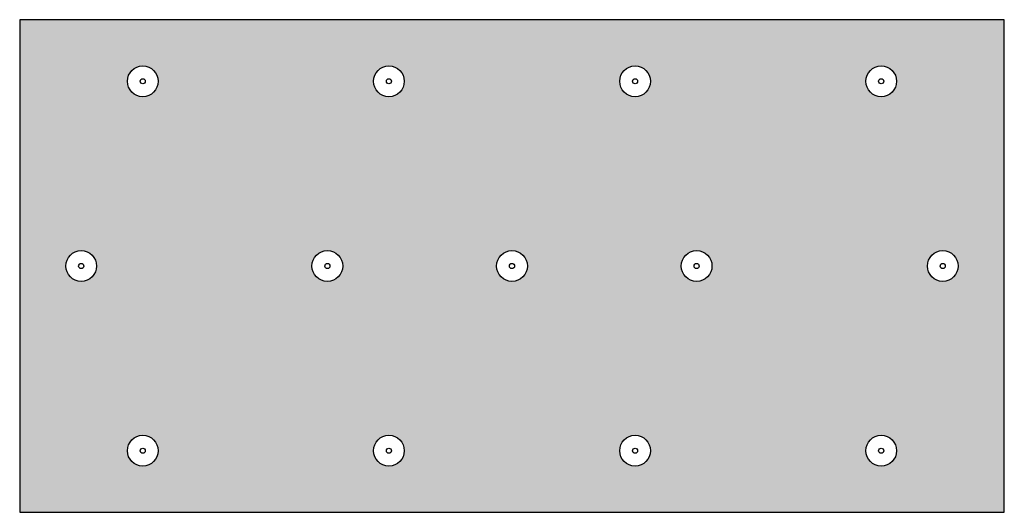
# Model space of a CAD drawing. Units: inches. Extents: x 1039 to 1159, y 83 to 368.
import ezdxf

# ---------------------------------------------------------------- set-up
doc = ezdxf.new("R2010")
doc.units = ezdxf.units.IN
doc.header["$MEASUREMENT"] = 0
doc.layers.add('0 STATIC CONTENTS', color=7, linetype='Continuous')

msp = doc.modelspace()

# ---------------------------------------------------------------- hatches: boundary and pattern name
at = {"layer": '0 STATIC CONTENTS'}
h = msp.add_hatch(color=9, dxfattribs=at)
h.dxf.hatch_style = 1
h.paths.add_polyline_path([(1137.502, 367.863), (1041.502, 367.863), (1041.502, 319.863), (1137.502, 319.863)])
h.paths.add_polyline_path([(1076.002, 361.863, -1), (1079.002, 361.863, -1)], flags=16)
h.paths.add_polyline_path([(1077.252, 361.863, -1), (1077.752, 361.863, -1)], flags=0)
h.paths.add_polyline_path([(1103.002, 361.863, -1), (1100.002, 361.863, -1)], flags=16)
h.paths.add_polyline_path([(1091.002, 343.863, -1), (1088.002, 343.863, -1)], flags=16)
h.paths.add_polyline_path([(1101.752, 361.863, -1), (1101.252, 361.863, -1)], flags=0)
h.paths.add_polyline_path([(1089.252, 343.863, -1), (1089.752, 343.863, -1)], flags=0)
h.paths.add_polyline_path([(1073.002, 343.863, -1), (1070.002, 343.863, -1)], flags=16)
h.paths.add_polyline_path([(1071.252, 343.863, -1), (1071.752, 343.863, -1)], flags=0)
h.paths.add_polyline_path([(1109.002, 343.863, -1), (1106.002, 343.863, -1)], flags=16)
h.paths.add_polyline_path([(1107.752, 343.863, -1), (1107.252, 343.863, -1)], flags=0)
h.paths.add_polyline_path([(1052.002, 361.863, -1), (1055.002, 361.863, -1)], flags=16)
h.paths.add_polyline_path([(1053.252, 361.863, -1), (1053.752, 361.863, -1)], flags=0)
h.paths.add_polyline_path([(1079.002, 325.863, -1), (1076.002, 325.863, -1)], flags=16)
h.paths.add_polyline_path([(1077.252, 325.863, -1), (1077.752, 325.863, -1)], flags=0)
h.paths.add_polyline_path([(1103.002, 325.863, -1), (1100.002, 325.863, -1)], flags=16)
h.paths.add_polyline_path([(1101.252, 325.863, -1), (1101.752, 325.863, -1)], flags=0)
h.paths.add_polyline_path([(1049.002, 343.863, -1), (1046.002, 343.863, -1)], flags=16)
h.paths.add_polyline_path([(1127.002, 361.863, -1), (1124.002, 361.863, -1)], flags=16)
h.paths.add_polyline_path([(1047.252, 343.863, -1), (1047.752, 343.863, -1)], flags=0)
h.paths.add_polyline_path([(1125.752, 361.863, -1), (1125.252, 361.863, -1)], flags=0)
h.paths.add_polyline_path([(1055.002, 325.863, -1), (1052.002, 325.863, -1)], flags=16)
h.paths.add_polyline_path([(1053.252, 325.863, -1), (1053.752, 325.863, -1)], flags=0)
h.paths.add_polyline_path([(1133.002, 343.863, -1), (1130.002, 343.863, -1)], flags=16)
h.paths.add_polyline_path([(1131.752, 343.863, -1), (1131.252, 343.863, -1)], flags=0)
h.paths.add_polyline_path([(1127.002, 325.863, -1), (1124.002, 325.863, -1)], flags=16)
h.paths.add_polyline_path([(1125.752, 325.863, -1), (1125.252, 325.863, -1)], flags=0)

# ---------------------------------------------------------------- linework, layer by layer
msp.add_lwpolyline([(1137.502, 319.863), (1137.502, 367.863), (1041.502, 367.863), (1041.502, 319.863)], close=True, dxfattribs=at)
for centre, radius in [((1053.502, 361.863), 1.5), ((1077.502, 361.863), 1.5), ((1101.502, 361.863), 1.5), ((1125.502, 361.863), 1.5), ((1053.502, 361.863), 0.25), ((1077.502, 361.863), 0.25), ((1101.502, 361.863), 0.25), ((1125.502, 361.863), 0.25), ((1047.502, 343.863), 1.5), ((1071.502, 343.863), 1.5), ((1089.502, 343.863), 1.5), ((1107.502, 343.863), 1.5), ((1131.502, 343.863), 1.5), ((1047.502, 343.863), 0.25), ((1071.502, 343.863), 0.25), ((1089.502, 343.863), 0.25), ((1107.502, 343.863), 0.25), ((1131.502, 343.863), 0.25), ((1053.502, 325.863), 1.5), ((1077.502, 325.863), 1.5), ((1101.502, 325.863), 1.5), ((1125.502, 325.863), 1.5), ((1053.502, 325.863), 0.25), ((1077.502, 325.863), 0.25), ((1101.502, 325.863), 0.25), ((1125.502, 325.863), 0.25)]:
    msp.add_circle(centre, radius, dxfattribs=at)

doc.saveas('drawing.dxf')
